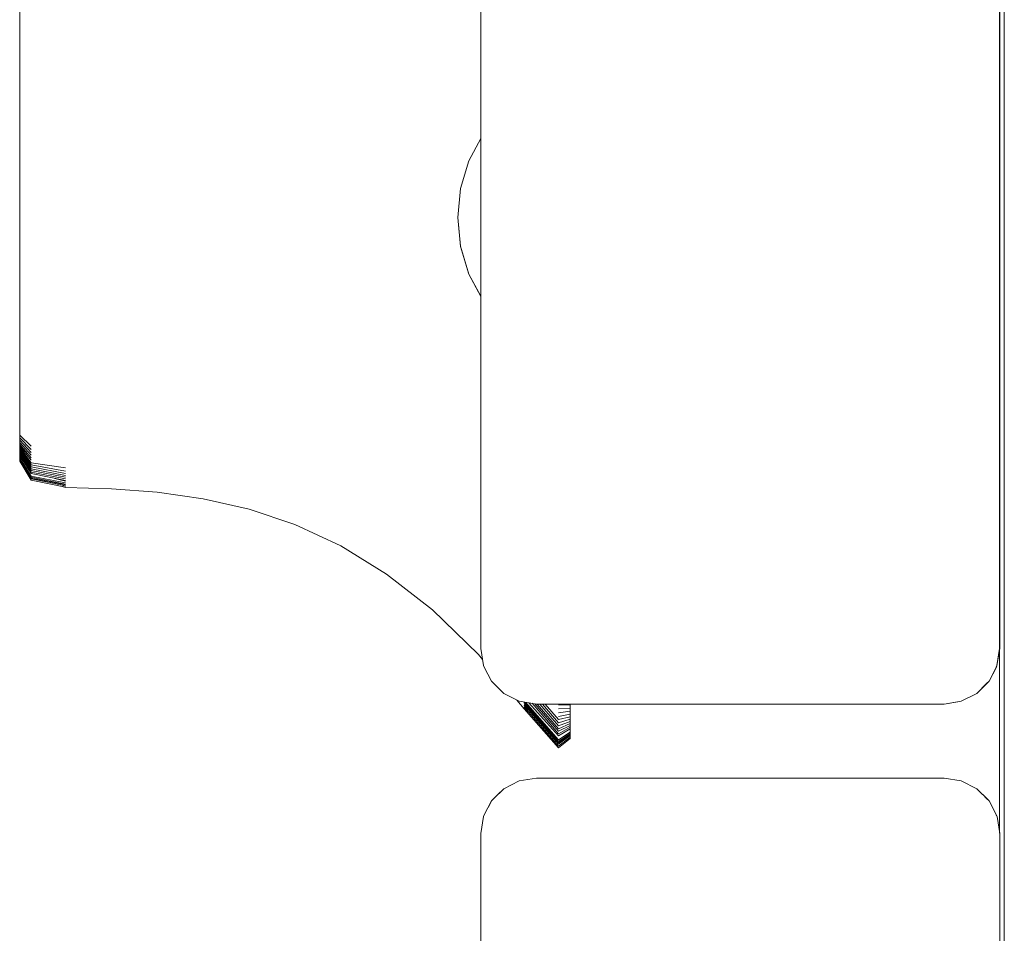
# Model space of a CAD drawing. Units: millimetres. Extents: x -2322 to 4937, y -3417 to 9176.
# Drawn here: x 2224 to 2277, y 4553 to 4603 of the extents above; entities that cross this region are included whole.
import ezdxf

# ---------------------------------------------------------------- set-up
doc = ezdxf.new("R2010")
doc.units = ezdxf.units.MM
doc.header["$MEASUREMENT"] = 0
for name, color, linetype, lineweight in [('B_Ном._пера__7', 7, 'Continuous', 18), ('C_Ном._пера__7', 7, 'Continuous', 18), ('E_Ном._пера__7', 7, 'Continuous', 18), ('L_Ном._пера__7', 7, 'Continuous', 18), ('S_Ном._пера__7', 7, 'Continuous', 18)]:
    doc.layers.add(name, color=color, linetype=linetype, lineweight=lineweight)

msp = doc.modelspace()

# ---------------------------------------------------------------- linework, layer by layer
at = {"layer": 'B_Ном._пера__7', "color": 7, "linetype": 'Continuous', "lineweight": 18}
for points in [[(2276.685, 4370.854), (2276.683, 5320.854)], [(2250.507, 4561.708), (2249.67, 4561.281)], [(2251.434, 4561.854), (2250.507, 4561.708)], [(2273.438, 4561.854), (2251.438, 4561.854)], [(2273.438, 4561.854), (2274.365, 4561.708)], [(2274.365, 4561.708), (2275.201, 4561.281)], [(2249.675, 4561.281), (2249.14, 4560.753)], [(2249.67, 4561.281), (2249.34, 4560.951)], [(2275.201, 4561.281), (2275.865, 4560.618)], [(2249.011, 4560.618), (2248.619, 4559.865)], [(2249.007, 4560.618), (2248.837, 4560.284)], [(2249.088, 4560.699), (2249.007, 4560.618)], [(2249.011, 4560.618), (2249.14, 4560.753)], [(2275.518, 4560.965), (2275.732, 4560.753)], [(2275.783, 4560.699), (2275.732, 4560.753)], [(2275.865, 4560.618), (2276.291, 4559.781)], [(2276.043, 4560.269), (2276.253, 4559.865)], [(2248.434, 4558.854), (2248.581, 4559.781)], [(2248.6, 4559.819), (2248.581, 4559.781)], [(2248.585, 4559.781), (2248.619, 4559.865)], [(2276.27, 4559.822), (2276.253, 4559.865)], [(2276.438, 4558.854), (2276.291, 4559.781)], [(2248.434, 4558.854), (2248.434, 4542.854)], [(2276.438, 4558.854), (2276.438, 4474.854)]]:
    msp.add_lwpolyline(points, dxfattribs=at)
at = {"layer": 'C_Ном._пера__7', "color": 7, "linetype": 'Continuous', "lineweight": 18}
for points in [[(2248.434, 4568.855), (2248.434, 4652.854)], [(2276.434, 4652.854), (2276.434, 4568.855)], [(2248.434, 4596.389), (2248.434, 4627.753)], [(2248.434, 4596.389), (2248.434, 4627.753)], [(2248.434, 4596.492), (2248.434, 4596.854)], [(2248.434, 4596.493), (2248.434, 4596.854)], [(2248.434, 4596.389), (2248.434, 4596.493)], [(2248.434, 4596.389), (2248.434, 4596.492)], [(2276.434, 4593.854), (2276.434, 4593.673)], [(2276.434, 4593.854), (2276.434, 4593.674)], [(2276.434, 4593.674), (2276.434, 4593.152)], [(2276.434, 4593.673), (2276.434, 4593.152)], [(2276.434, 4593.152), (2276.434, 4592.354)], [(2276.434, 4593.152), (2276.434, 4592.355)], [(2276.434, 4592.355), (2276.434, 4591.375)], [(2276.434, 4592.354), (2276.434, 4591.375)], [(2276.434, 4591.375), (2276.434, 4590.333)], [(2276.434, 4591.375), (2276.434, 4590.333)], [(2276.434, 4590.333), (2276.434, 4589.354)], [(2276.434, 4590.333), (2276.434, 4589.355)], [(2276.434, 4589.355), (2276.434, 4588.556)], [(2276.434, 4589.354), (2276.434, 4588.556)], [(2276.434, 4588.556), (2276.434, 4588.035)], [(2276.434, 4588.556), (2276.434, 4588.035)], [(2248.434, 4568.854), (2248.434, 4587.862)], [(2248.434, 4568.854), (2248.434, 4587.862)], [(2248.434, 4586.258), (2248.434, 4587.854)], [(2248.434, 4586.258), (2248.434, 4587.854)], [(2276.434, 4587.854), (2276.434, 4588.035)], [(2276.434, 4587.855), (2276.434, 4588.035)], [(2248.434, 4585.216), (2248.434, 4586.258)], [(2248.434, 4585.216), (2248.434, 4586.258)], [(2248.434, 4584.854), (2248.434, 4585.216)], [(2248.434, 4584.855), (2248.434, 4585.216)], [(2248.434, 4568.854), (2248.581, 4567.927)], [(2276.434, 4568.854), (2276.287, 4567.927)], [(2248.581, 4567.927), (2248.615, 4567.844)], [(2249.007, 4567.091), (2248.615, 4567.844)], [(2275.861, 4567.091), (2276.253, 4567.844)], [(2276.287, 4567.927), (2276.253, 4567.844)], [(2249.007, 4567.091), (2249.136, 4566.955)], [(2275.861, 4567.091), (2275.732, 4566.955)], [(2249.67, 4566.427), (2249.136, 4566.955)], [(2275.197, 4566.428), (2275.732, 4566.955)], [(2249.67, 4566.427), (2250.507, 4566.001)], [(2251.434, 4565.854), (2250.507, 4566.001)], [(2273.434, 4565.854), (2274.361, 4566.001)], [(2274.361, 4566.001), (2275.197, 4566.427)], [(2251.434, 4565.854), (2273.434, 4565.854)]]:
    msp.add_lwpolyline(points, dxfattribs=at)
at = {"layer": 'E_Ном._пера__7', "color": 7, "linetype": 'Continuous', "lineweight": 18}
for points in [[(2276.436, 4652.854), (2276.436, 4568.854)], [(2276.436, 4568.879), (2276.436, 4587.854)], [(2276.436, 4568.854), (2276.436, 4570.401)], [(2276.436, 4568.854), (2276.29, 4567.927)], [(2276.434, 4558.879), (2276.434, 4568.84)], [(2276.434, 4558.879), (2276.434, 4568.84)], [(2276.434, 4558.879), (2276.434, 4568.84)], [(2248.529, 4568.252), (2248.581, 4567.927)], [(2275.863, 4567.091), (2276.255, 4567.844)], [(2276.29, 4567.927), (2276.255, 4567.844)], [(2275.863, 4567.091), (2275.735, 4566.955)], [(2275.2, 4566.427), (2275.735, 4566.955)], [(2274.17, 4565.97), (2273.436, 4565.854)], [(2275.2, 4566.427), (2274.363, 4566.001)], [(2251.436, 4565.854), (2273.436, 4565.854)]]:
    msp.add_lwpolyline(points, dxfattribs=at)
at = {"layer": 'L_Ном._пера__7', "color": 7, "linetype": 'Continuous', "lineweight": 18}
for points in [[(2223.544, 4603.259), (2223.544, 4602.337)], [(2223.544, 4603.206), (2223.544, 4602.561)], [(2223.544, 4601.937), (2223.544, 4602.561)], [(2223.544, 4601.808), (2223.544, 4602.337)], [(2223.544, 4601.937), (2223.544, 4601.335)], [(2223.544, 4601.808), (2223.544, 4601.468)], [(2223.544, 4601.115), (2223.544, 4601.468)], [(2223.544, 4600.758), (2223.544, 4601.335)], [(2223.544, 4601.115), (2223.544, 4600.663)], [(2223.544, 4600.758), (2223.544, 4600.273)], [(2223.544, 4600.025), (2223.544, 4600.663)], [(2223.544, 4599.95), (2223.544, 4600.273)], [(2223.544, 4600.025), (2223.544, 4599.281)], [(2223.544, 4599.95), (2223.544, 4599.711)], [(2223.544, 4599.479), (2223.544, 4599.711)], [(2223.544, 4599.479), (2223.544, 4599.255)], [(2223.544, 4598.511), (2223.544, 4599.281)], [(2223.544, 4599.038), (2223.544, 4599.255)], [(2223.544, 4599.038), (2223.544, 4598.845)], [(2223.544, 4598.693), (2223.544, 4598.845)], [(2223.544, 4598.693), (2223.544, 4598.601)], [(2223.544, 4598.59), (2223.544, 4598.472)], [(2223.544, 4598.511), (2223.544, 4597.719)], [(2223.544, 4598.425), (2223.544, 4598.472)], [(2223.544, 4598.425), (2223.544, 4598.329)], [(2223.544, 4598.265), (2223.544, 4598.329)], [(2223.544, 4598.265), (2223.544, 4598.191)], [(2223.544, 4598.11), (2223.544, 4598.191)], [(2223.544, 4598.11), (2223.544, 4598.058)], [(2223.544, 4597.96), (2223.544, 4598.058)], [(2223.544, 4597.814), (2223.544, 4597.928)], [(2223.544, 4597.673), (2223.544, 4597.803)], [(2223.544, 4596.906), (2223.544, 4597.719)], [(2223.544, 4597.534), (2223.544, 4597.68)], [(2223.544, 4597.398), (2223.544, 4597.56)], [(2223.544, 4597.265), (2223.544, 4597.443)], [(2223.544, 4597.135), (2223.544, 4597.328)], [(2223.544, 4597.008), (2223.544, 4597.215)], [(2223.544, 4596.884), (2223.544, 4597.105)], [(2223.544, 4597.076), (2223.544, 4596.904)], [(2223.544, 4596.906), (2223.544, 4595.866)], [(2223.544, 4596.576), (2223.544, 4596.904)], [(2223.544, 4596.46), (2223.544, 4596.705)], [(2223.544, 4596.347), (2223.544, 4596.605)], [(2223.544, 4596.56), (2223.544, 4596.359)], [(2223.544, 4596.237), (2223.544, 4596.507)], [(2223.544, 4595.918), (2223.544, 4596.359)], [(2223.544, 4596.192), (2223.544, 4596.066)], [(2223.544, 4595.957), (2223.544, 4596.066)], [(2223.544, 4595.957), (2223.544, 4595.856)], [(2223.544, 4594.391), (2223.544, 4595.866)], [(2223.544, 4595.755), (2223.544, 4595.856)], [(2223.544, 4595.755), (2223.544, 4595.656)], [(2223.544, 4595.558), (2223.544, 4595.656)], [(2223.544, 4595.558), (2223.544, 4595.461)], [(2223.544, 4595.366), (2223.544, 4595.461)], [(2223.544, 4595.366), (2223.544, 4595.272)], [(2223.544, 4595.18), (2223.544, 4595.272)], [(2223.544, 4595.18), (2223.544, 4595.09)], [(2223.544, 4595.001), (2223.544, 4595.09)], [(2223.544, 4595.001), (2223.544, 4594.915)], [(2223.544, 4594.833), (2223.544, 4594.915)], [(2223.544, 4594.833), (2223.544, 4594.734)], [(2223.544, 4594.595), (2223.544, 4594.734)], [(2223.544, 4594.595), (2223.544, 4594.443)], [(2223.544, 4594.302), (2223.544, 4594.443)], [(2223.544, 4594.391), (2223.544, 4592.706)], [(2223.544, 4594.302), (2223.544, 4594.17)], [(2223.544, 4594.047), (2223.544, 4594.17)], [(2223.544, 4594.047), (2223.544, 4593.934)], [(2223.544, 4593.831), (2223.544, 4593.934)], [(2223.544, 4593.831), (2223.544, 4593.721)], [(2223.544, 4593.584), (2223.544, 4593.721)], [(2223.544, 4593.584), (2223.544, 4593.452)], [(2223.544, 4593.352), (2223.544, 4593.452)], [(2223.544, 4593.352), (2223.544, 4593.286)], [(2223.544, 4591.032), (2223.544, 4592.706)], [(2223.544, 4591.032), (2223.544, 4589.382)], [(2223.544, 4587.767), (2223.544, 4589.382)], [(2223.544, 4587.767), (2223.544, 4586.39)], [(2223.544, 4585.454), (2223.544, 4586.39)], [(2223.544, 4585.454), (2223.544, 4584.755)], [(2223.544, 4584.088), (2223.544, 4584.755)], [(2223.544, 4584.088), (2223.544, 4583.456)], [(2223.544, 4582.861), (2223.544, 4583.456)], [(2223.544, 4582.861), (2223.544, 4582.371)], [(2223.544, 4582.051), (2223.544, 4582.371)], [(2223.544, 4582.051), (2223.544, 4581.82)], [(2223.544, 4581.599), (2223.544, 4581.82)], [(2223.544, 4581.599), (2223.544, 4581.39)], [(2223.544, 4581.193), (2223.544, 4581.39)], [(2223.544, 4581.193), (2223.544, 4581.02)], [(2223.544, 4580.887), (2223.544, 4581.02)], [(2223.544, 4580.887), (2223.544, 4580.699)], [(2223.544, 4580.362), (2223.544, 4580.699)], [(2223.544, 4580.226), (2223.544, 4580.481)], [(2223.544, 4580.098), (2223.544, 4580.366)], [(2224.162, 4579.776), (2223.544, 4580.362)], [(2223.544, 4579.981), (2223.544, 4580.258)], [(2224.162, 4579.598), (2223.544, 4580.226)], [(2223.544, 4579.872), (2223.544, 4580.159)], [(2224.162, 4579.434), (2223.544, 4580.098)], [(2223.544, 4579.771), (2223.544, 4580.068)], [(2223.544, 4579.679), (2223.544, 4579.984)], [(2224.162, 4579.281), (2223.544, 4579.981)], [(2223.544, 4579.592), (2223.544, 4579.905)], [(2224.162, 4579.141), (2223.544, 4579.872)], [(2223.544, 4579.512), (2223.544, 4579.832)], [(2223.544, 4579.827), (2223.544, 4579.633)], [(2224.162, 4579.011), (2223.544, 4579.771)], [(2223.544, 4579.437), (2223.544, 4579.764)], [(2223.544, 4579.369), (2223.544, 4579.702)], [(2223.544, 4579.679), (2224.162, 4578.884)], [(2223.544, 4579.668), (2223.544, 4579.482)], [(2223.544, 4579.306), (2223.544, 4579.644)], [(2223.544, 4579.125), (2223.544, 4579.633)], [(2223.544, 4579.25), (2223.544, 4579.592)], [(2223.544, 4579.592), (2224.162, 4578.764)], [(2223.544, 4579.512), (2224.162, 4578.654)], [(2223.544, 4578.96), (2223.544, 4579.482)], [(2223.544, 4579.437), (2224.162, 4578.552)], [(2223.544, 4579.085), (2223.544, 4579.431)], [(2223.544, 4579.05), (2223.544, 4579.398)], [(2223.544, 4579.021), (2223.544, 4579.37)], [(2223.544, 4579.369), (2224.162, 4578.458)], [(2223.544, 4579.306), (2224.162, 4578.372)], [(2223.544, 4579.25), (2224.162, 4578.294)], [(2223.544, 4579.125), (2224.162, 4578.154)], [(2223.544, 4579.085), (2224.162, 4578.098)], [(2223.544, 4579.05), (2224.162, 4578.05)], [(2223.544, 4579.021), (2224.162, 4578.01)], [(2223.544, 4578.96), (2224.162, 4577.938)], [(2226.019, 4578.608), (2224.162, 4578.884)], [(2224.162, 4578.764), (2226.019, 4578.417)], [(2224.162, 4578.654), (2226.019, 4578.301)], [(2224.162, 4578.552), (2226.019, 4578.194)], [(2224.162, 4578.458), (2226.019, 4578.095)], [(2224.162, 4578.372), (2226.019, 4578.006)], [(2224.162, 4578.294), (2226.019, 4577.924)], [(2224.162, 4578.154), (2226.019, 4577.787)], [(2224.162, 4578.098), (2226.019, 4577.731)], [(2224.162, 4578.05), (2226.019, 4577.682)], [(2224.162, 4578.01), (2226.019, 4577.642)], [(2224.162, 4577.938), (2226.019, 4577.567)], [(2225.446, 4578.038), (2226.019, 4577.887)], [(2225.76, 4577.693), (2226.019, 4577.624)], [(2225.832, 4577.604), (2226.019, 4577.551)], [(2225.85, 4577.601), (2226.019, 4577.556)], [(2228.494, 4577.477), (2226.019, 4577.551)], [(2228.494, 4577.477), (2230.97, 4577.289)], [(2230.97, 4577.289), (2233.446, 4576.938)], [(2235.921, 4576.372), (2233.446, 4576.938)], [(2235.921, 4576.372), (2238.397, 4575.539)], [(2240.872, 4574.389), (2238.397, 4575.539)], [(2240.872, 4574.389), (2243.348, 4572.871)], [(2245.824, 4570.933), (2243.348, 4572.871)], [(2245.824, 4570.933), (2248.299, 4568.525)], [(2248.299, 4568.526), (2248.529, 4568.253)], [(2248.529, 4568.252), (2248.299, 4568.525)], [(2250.374, 4566.069), (2250.774, 4565.594)], [(2250.774, 4565.958), (2252.631, 4563.833)], [(2250.865, 4565.944), (2252.631, 4563.92)], [(2250.774, 4565.878), (2252.631, 4563.758)], [(2250.774, 4565.808), (2252.631, 4563.691)], [(2251.108, 4565.427), (2250.774, 4565.777)], [(2250.774, 4565.699), (2252.631, 4563.583)], [(2251.034, 4565.403), (2250.774, 4565.674)], [(2250.774, 4565.602), (2252.631, 4563.494)], [(2250.858, 4565.508), (2250.774, 4565.594)], [(2251.031, 4565.918), (2252.631, 4564.133)], [(2251.206, 4565.891), (2252.631, 4564.252)], [(2251.34, 4565.869), (2252.631, 4564.381)], [(2251.478, 4565.854), (2252.631, 4564.521)], [(2251.612, 4565.854), (2252.631, 4564.673)], [(2251.756, 4565.854), (2252.631, 4564.836)], [(2251.909, 4565.854), (2252.631, 4565.011)], [(2252.631, 4565.011), (2251.909, 4565.854)], [(2252.631, 4565.816), (2253.25, 4565.802)], [(2252.631, 4565.59), (2253.25, 4565.624)], [(2252.631, 4565.381), (2253.25, 4565.459)], [(2253.25, 4565.802), (2253.25, 4565.854)], [(2253.25, 4565.624), (2253.25, 4565.854)], [(2253.25, 4565.459), (2253.25, 4565.848)], [(2253.25, 4565.308), (2253.25, 4565.709)], [(2253.25, 4565.168), (2253.25, 4565.582)], [(2253.25, 4565.039), (2253.25, 4565.464)], [(2252.631, 4565.188), (2253.25, 4565.308)], [(2253.25, 4565.168), (2252.631, 4565.011)], [(2253.25, 4565.039), (2252.631, 4564.836)], [(2253.25, 4564.918), (2252.631, 4564.673)], [(2253.25, 4564.918), (2253.25, 4565.355)], [(2253.25, 4565.301), (2253.25, 4565.03)], [(2253.25, 4564.805), (2253.25, 4565.253)], [(2253.25, 4564.702), (2253.25, 4565.159)], [(2253.25, 4564.606), (2253.25, 4565.071)], [(2253.25, 4565.047), (2253.25, 4564.787)], [(2253.25, 4564.331), (2253.25, 4565.03)], [(2253.25, 4564.519), (2253.25, 4564.992)], [(2253.25, 4564.972), (2253.25, 4564.717)], [(2253.25, 4564.805), (2252.631, 4564.521)], [(2253.25, 4564.702), (2252.631, 4564.381)], [(2253.25, 4564.606), (2252.631, 4564.252)], [(2253.25, 4564.519), (2252.631, 4564.133)], [(2253.25, 4564.331), (2252.631, 4563.92)], [(2253.25, 4564.067), (2253.25, 4564.787)], [(2253.25, 4564.267), (2253.25, 4564.746)], [(2253.25, 4563.994), (2253.25, 4564.717)], [(2253.25, 4564.211), (2253.25, 4564.694)], [(2253.25, 4564.162), (2253.25, 4564.648)], [(2253.25, 4564.267), (2252.631, 4563.833)], [(2253.25, 4564.211), (2252.631, 4563.758)], [(2253.25, 4564.162), (2252.631, 4563.691)], [(2253.25, 4564.067), (2252.631, 4563.583)], [(2253.25, 4563.994), (2252.631, 4563.494)]]:
    msp.add_lwpolyline(points, dxfattribs=at)
at = {"layer": 'S_Ном._пера__7', "color": 7, "linetype": 'Continuous', "lineweight": 18}
for points in [[(2247.793, 4595.189), (2248.434, 4596.389)], [(2247.338, 4593.689), (2247.793, 4595.189)], [(2247.184, 4592.128), (2247.338, 4593.689)], [(2247.184, 4592.128), (2247.338, 4590.567)], [(2247.184, 4592.124), (2247.338, 4590.563)], [(2247.338, 4590.567), (2247.793, 4589.066)], [(2247.338, 4590.563), (2247.793, 4589.062)], [(2247.793, 4589.066), (2248.434, 4587.866)], [(2247.793, 4589.062), (2248.434, 4587.862)]]:
    msp.add_lwpolyline(points, dxfattribs=at)

doc.saveas('drawing.dxf')
